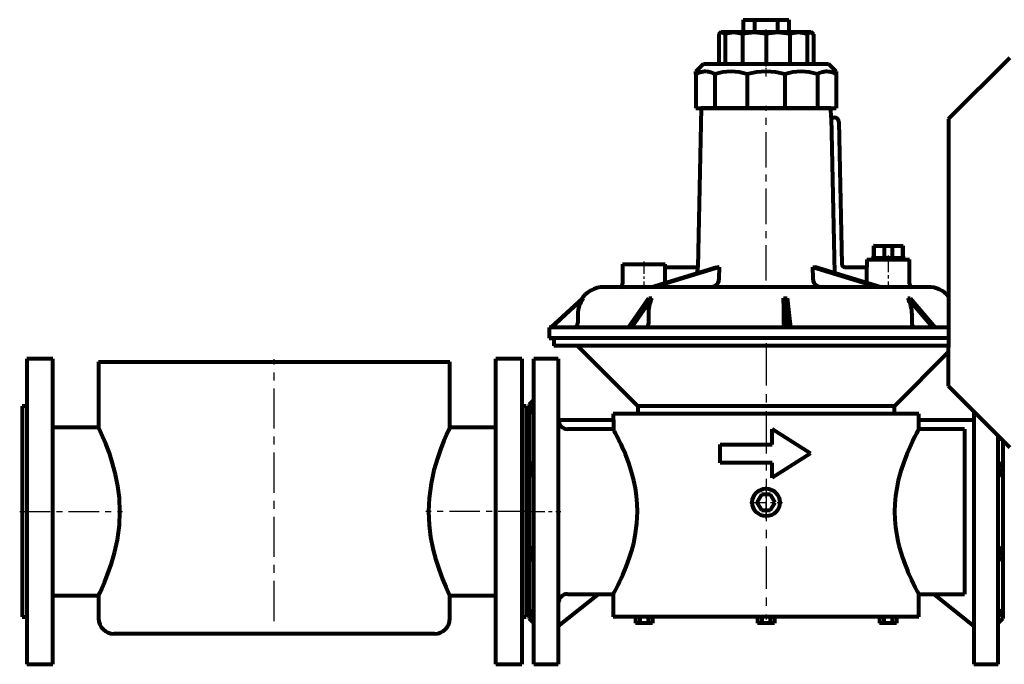
# Model space of a CAD drawing. Units: millimetres. Extents: x 4754 to 15848, y -776 to 776.
# Drawn here: x 11919 to 12564, y -329 to 93 of the extents above; entities that cross this region are included whole.
import ezdxf

# ---------------------------------------------------------------- set-up
doc = ezdxf.new("R2010")
doc.units = ezdxf.units.MM
for name, pattern in [('CENTER_per1_scale0.019685', [0.999998, 0.624999, -0.125, 0.125, -0.125]), ('CENTER_per1_scale0.030154', [1.531836, 0.957398, -0.19148, 0.19148, -0.19148]), ('CENTER_per1_scale0.130285', [6.618497, 4.136561, -0.827312, 0.827312, -0.827312]), ('CENTER_per1_scale0.255906', [13, 8.125, -1.625, 1.625, -1.625]), ('CENTER_per1_scale0.314961', [16, 10, -2, 2, -2]), ('CENTER_per1_scale0.354331', [18, 11.25, -2.25, 2.25, -2.25]), ('CENTER_per1_scale0.374016', [19, 11.875, -2.375, 2.375, -2.375]), ('CENTER_per2_scale0.629970', [32.002475, 20.001547, -4.000309, 4.000309, -4.000309]), ('CENTER_per3_scale0.729188', [37.042725, 23.151703, -4.630341, 4.630341, -4.630341]), ('CENTER_per4_scale0.826772', [42, 26.25, -5.25, 5.25, -5.25]), ('CENTER_per4_scale0.873524', [44.375023, 27.734389, -5.546878, 5.546878, -5.546878])]:
    doc.linetypes.add(name, pattern=pattern)

# ---------------------------------------------------------------- blocks, each defined once
blk = doc.blocks.new('Проекция_4')
at = {"color": 7, "linetype": 'Continuous', "lineweight": 80}
for p, q in [((-302.26, 93.24), (-294.76, 93.24)), ((-302.26, 93.24), (-302.26, 85.24)), ((-294.76, 93.24), (-279.76, 93.24)), ((-294.76, 93.24), (-294.76, 85.24)), ((-279.76, 93.24), (-272.26, 93.24)), ((-279.76, 93.24), (-279.76, 85.24)), ((-272.26, 93.24), (-272.26, 85.24)), ((-316.73, 85.24), (-318.26, 83.71)), ((-316.73, 85.24), (-257.79, 85.24)), ((-256.26, 83.71), (-257.79, 85.24)), ((-318.26, 83.71), (-318.26, 64.24)), ((-314.11, 83.71), (-314.11, 64.24)), ((-302.76, 83.71), (-302.76, 64.24)), ((-287.26, 83.71), (-287.26, 64.24)), ((-271.76, 83.71), (-271.76, 64.24)), ((-260.41, 83.71), (-260.41, 64.24)), ((-256.26, 83.71), (-256.26, 64.24)), ((-127.74, 68.26), (-167.74, 28.26)), ((-328.14, 64.24), (-333.14, 59.24)), ((-333.14, 57.62), (-333.14, 59.24)), ((-328.14, 64.24), (-246.38, 64.24)), ((-241.38, 59.24), (-246.38, 64.24)), ((-241.38, 59.24), (-241.38, 57.62)), ((-333.14, 57.62), (-333.14, 35.24)), ((-320.85, 57.62), (-320.85, 35.24)), ((-299.55, 57.62), (-299.55, 35.24)), ((-274.97, 57.62), (-274.97, 35.24)), ((-253.67, 57.62), (-253.67, 35.24)), ((-241.38, 57.62), (-241.38, 35.24)), ((-333.14, 35.24), (-320.85, 35.24)), ((-329.76, 35.24), (-331.98, -68.76)), ((-287.26, 35.24), (-329.76, 35.24)), ((-244.76, 35.24), (-329.76, 35.24)), ((-320.85, 35.24), (-299.55, 35.24)), ((-299.55, 35.24), (-274.97, 35.24)), ((-244.76, 35.24), (-287.26, 35.24)), ((-274.97, 35.24), (-253.67, 35.24)), ((-253.67, 35.24), (-241.38, 35.24)), ((-244.63, 29.24), (-244.76, 35.24)), ((-244.64, 29.24), (-242.58, 29.24)), ((-244.64, 29.24), (-242.47, -72.51)), ((-239.58, 26.31), (-237.59, -66.8)), ((-167.74, 28.26), (-167.74, -59.24)), ((-216.65, -54.76), (-217.01, -54.76)), ((-217.01, -54.76), (-217.01, -62.76)), ((-216.65, -54.76), (-209.87, -54.76)), ((-216.65, -54.76), (-216.65, -62.76)), ((-209.87, -54.76), (-204.65, -54.76)), ((-209.87, -54.76), (-209.87, -62.76)), ((-204.65, -54.76), (-197.87, -54.76)), ((-204.65, -54.76), (-204.65, -62.76)), ((-197.87, -54.76), (-197.51, -54.76)), ((-197.87, -54.76), (-197.87, -62.76)), ((-197.51, -62.76), (-197.51, -54.76)), ((-221.26, -63.76), (-193.26, -63.76)), ((-221.26, -63.76), (-221.26, -68.76)), ((-219.11, -63.76), (-195.41, -63.76)), ((-219.11, -63.76), (-219.11, -63.76)), ((-219.11, -63.76), (-195.41, -63.76)), ((-218.26, -62.76), (-218.26, -63.76)), ((-218.26, -62.76), (-196.26, -62.76)), ((-196.26, -63.76), (-196.26, -62.76)), ((-195.41, -63.76), (-195.41, -63.76)), ((-193.26, -79.76), (-193.26, -63.76)), ((-167.74, -59.24), (-167.74, -121.12)), ((-381.28, -66.76), (-353.28, -66.76)), ((-381.28, -66.76), (-381.28, -79.76)), ((-362.39, -81.76), (-319.76, -68.76)), ((-317.99, -68.76), (-360.62, -81.76)), ((-353.31, -68.76), (-331.97, -68.76)), ((-353.31, -78.99), (-353.31, -68.76)), ((-353.28, -68.76), (-353.28, -66.76)), ((-332.05, -72.51), (-331.97, -68.76)), ((-317.99, -68.76), (-318.1, -75.88)), ((-256.53, -68.76), (-213.9, -81.76)), ((-256.43, -75.88), (-256.53, -68.76)), ((-212.14, -81.76), (-254.77, -68.76)), ((-235.59, -68.76), (-221.22, -68.76)), ((-221.22, -78.98), (-221.22, -68.76)), ((-181.26, -81.76), (-393.26, -81.76)), ((-428.08, -108.26), (-407.2, -89.06)), ((-406.94, -89.06), (-427.81, -108.26)), ((-407.2, -89.06), (-406.94, -89.06)), ((-377.26, -108.26), (-364.05, -89.06)), ((-362.1, -89.06), (-375.31, -108.26)), ((-364.05, -89.06), (-362.1, -89.06)), ((-275.91, -89.06), (-273.42, -89.06)), ((-273.72, -108.26), (-275.91, -89.06)), ((-273.42, -89.06), (-271.23, -108.26)), ((-178.11, -108.26), (-194.42, -89.06)), ((-194.42, -89.06), (-192.85, -89.06)), ((-192.85, -89.06), (-176.54, -108.26)), ((-410.44, -99.76), (-410.44, -105.26)), ((-364.32, -99.76), (-364.32, -105.26)), ((-275.54, -105.26), (-275.54, -99.76)), ((-191.69, -105.26), (-191.69, -99.76)), ((-167.52, -108.26), (-429.26, -108.26)), ((-429.26, -108.26), (-429.26, -115.26)), ((-429.26, -115.26), (-426.26, -115.26)), ((-167.52, -115.26), (-429.26, -115.26)), ((-426.26, -115.26), (-426.26, -120.26)), ((-167.69, -115.26), (-426.26, -115.26)), ((-167.69, -120.26), (-426.26, -120.26)), ((-410.76, -120.26), (-371.26, -159.76)), ((-167.74, -146.74), (-167.74, -121.12)), ((-771.26, -128.76), (-771.26, -328.76)), ((-754.26, -128.76), (-771.26, -128.76)), ((-754.26, -328.76), (-754.26, -128.76)), ((-464.26, -328.76), (-464.26, -128.76)), ((-447.26, -128.76), (-464.26, -128.76)), ((-447.26, -128.76), (-447.26, -328.76)), ((-439.26, -228.76), (-439.26, -128.76)), ((-423.26, -128.76), (-439.26, -128.76)), ((-423.26, -128.76), (-423.26, -228.76)), ((-203.26, -159.76), (-167.74, -124.24)), ((-724.26, -130.76), (-494.26, -130.76)), ((-724.26, -130.76), (-724.26, -173.76)), ((-494.26, -173.93), (-494.26, -130.76)), ((-167.74, -146.74), (-127.74, -186.74)), ((-774.26, -159.76), (-774.26, -297.76)), ((-771.26, -159.76), (-774.26, -159.76)), ((-444.26, -159.76), (-447.26, -159.76)), ((-444.26, -159.76), (-444.26, -297.76)), ((-439.26, -155.7), (-442.26, -158.7)), ((-442.26, -158.7), (-442.26, -228.76)), ((-371.26, -159.76), (-371.26, -164.76)), ((-203.26, -159.76), (-371.26, -159.76)), ((-203.26, -164.76), (-203.26, -159.76)), ((-187.26, -164.76), (-387.26, -164.76)), ((-387.26, -164.76), (-387.26, -168.76)), ((-187.26, -168.76), (-187.26, -164.76)), ((-151.26, -163.22), (-151.26, -228.76)), ((-724.26, -173.76), (-754.26, -173.76)), ((-464.26, -173.76), (-494.34, -173.76)), ((-423.26, -168.76), (-387.24, -168.76)), ((-387.24, -168.76), (-387.24, -174.75)), ((-187.28, -168.76), (-151.26, -168.76)), ((-187.28, -174.75), (-187.28, -168.76)), ((-387.24, -174.75), (-417.26, -174.75)), ((-258.26, -190.76), (-283.26, -174.76)), ((-283.26, -184.76), (-283.26, -174.76)), ((-157.26, -174.75), (-187.28, -174.75)), ((-157.26, -174.75), (-157.26, -282.77)), ((-135.26, -228.76), (-135.26, -179.22)), ((-317.26, -184.76), (-283.26, -184.76)), ((-317.26, -196.76), (-317.26, -184.76)), ((-132.26, -182.22), (-132.26, -228.76)), ((-258.26, -190.76), (-283.26, -206.76)), ((-283.26, -196.76), (-317.26, -196.76)), ((-283.26, -206.76), (-283.26, -196.76)), ((-290.26, -217.56), (-293.26, -222.76)), ((-284.26, -217.56), (-290.26, -217.56)), ((-281.26, -222.76), (-284.26, -217.56)), ((-293.26, -222.76), (-290.26, -227.95)), ((-284.26, -227.95), (-281.26, -222.76)), ((-442.26, -228.76), (-442.26, -298.82)), ((-439.26, -328.76), (-439.26, -228.76)), ((-423.26, -228.76), (-423.26, -328.76)), ((-290.26, -227.95), (-284.26, -227.95)), ((-151.26, -228.76), (-151.26, -328.76)), ((-135.26, -328.76), (-135.26, -228.76)), ((-132.26, -228.76), (-132.26, -298.82)), ((-724.26, -283.59), (-724.26, -298.76)), ((-396.93, -282.77), (-423.26, -303.76)), ((-417.26, -282.77), (-396.93, -282.77)), ((-396.98, -282.8), (-387.2, -282.8)), ((-387.26, -282.7), (-387.26, -297.76)), ((-187.32, -282.8), (-177.41, -282.8)), ((-187.26, -297.76), (-187.26, -282.7)), ((-151.26, -303.76), (-177.45, -282.77)), ((-177.45, -282.77), (-157.26, -282.77)), ((-754.26, -283.76), (-724.18, -283.76)), ((-494.26, -283.76), (-464.26, -283.76)), ((-494.26, -298.76), (-494.26, -283.76)), ((-774.26, -297.76), (-771.26, -297.76)), ((-447.26, -297.76), (-444.26, -297.76)), ((-442.26, -298.82), (-439.26, -301.82)), ((-187.26, -297.76), (-387.26, -297.76)), ((-372.66, -297.76), (-372.66, -301.76)), ((-369.9, -301.76), (-372.66, -301.76)), ((-369.9, -297.76), (-369.9, -301.76)), ((-364.37, -301.76), (-369.9, -301.76)), ((-364.37, -297.76), (-364.37, -301.76)), ((-361.61, -301.76), (-364.37, -301.76)), ((-361.61, -297.76), (-361.61, -301.76)), ((-292.79, -297.76), (-292.79, -301.76)), ((-290.02, -301.76), (-292.79, -301.76)), ((-290.02, -297.76), (-290.02, -301.76)), ((-284.5, -301.76), (-290.02, -301.76)), ((-284.5, -297.76), (-284.5, -301.76)), ((-281.74, -301.76), (-284.5, -301.76)), ((-281.74, -297.76), (-281.74, -301.76)), ((-212.91, -297.76), (-212.91, -301.76)), ((-210.15, -301.76), (-212.91, -301.76)), ((-210.15, -297.76), (-210.15, -301.76)), ((-204.62, -301.76), (-210.15, -301.76)), ((-204.62, -297.76), (-204.62, -301.76)), ((-201.86, -301.76), (-204.62, -301.76)), ((-201.86, -297.76), (-201.86, -301.76)), ((-135.26, -301.82), (-132.26, -298.82)), ((-609.26, -308.76), (-714.26, -308.76)), ((-504.26, -308.76), (-609.26, -308.76)), ((-771.26, -328.76), (-754.26, -328.76)), ((-464.26, -328.76), (-447.26, -328.76)), ((-439.26, -328.76), (-423.26, -328.76)), ((-151.26, -328.76), (-135.26, -328.76))]:
    blk.add_line(p, q, dxfattribs=at)
at = {"color": 7, "linetype": 'CENTER_per1_scale0.030154', "lineweight": 30}
blk.add_line((-287.26, 82.04), (-287.26, 86.91), dxfattribs=at)
at = {"color": 7, "linetype": 'CENTER_per1_scale0.130285', "lineweight": 30}
blk.add_line((-287.26, 55.96), (-287.26, 65.91), dxfattribs=at)
at = {"color": 7, "linetype": 'CENTER_per3_scale0.729188', "lineweight": 30}
blk.add_line((-287.26, -77.55), (-287.26, 36.91), dxfattribs=at)
at = {"color": 7, "linetype": 'CENTER_per1_scale0.019685', "lineweight": 30}
blk.add_line((-207.26, -61.09), (-207.26, -65.42), dxfattribs=at)
at = {"color": 7, "linetype": 'CENTER_per1_scale0.314961', "lineweight": 30}
blk.add_line((-207.26, -62.09), (-207.26, -81.42), dxfattribs=at)
at = {"color": 7, "linetype": 'CENTER_per1_scale0.255906', "lineweight": 30}
blk.add_line((-367.28, -65.09), (-367.28, -81.42), dxfattribs=at)
at = {"color": 7, "linetype": 'CENTER_per4_scale0.873524', "lineweight": 30}
blk.add_line((-287.26, -118.59), (-287.26, -299.42), dxfattribs=at)
at = {"color": 7, "linetype": 'CENTER_per4_scale0.826772', "lineweight": 30}
blk.add_line((-609.26, -300.42), (-609.26, -129.09), dxfattribs=at)
at = {"color": 7, "linetype": 'CENTER_per1_scale0.354331', "lineweight": 30}
for p, q in [((-287.26, -233.42), (-287.26, -212.09)), ((-297.93, -222.76), (-276.59, -222.76))]:
    blk.add_line(p, q, dxfattribs=at)
at = {"color": 7, "linetype": 'CENTER_per2_scale0.629970', "lineweight": 30}
for p, q in [((-775.93, -228.76), (-708.59, -228.76)), ((-442.59, -228.76), (-509.93, -228.76))]:
    blk.add_line(p, q, dxfattribs=at)
at = {"color": 7, "linetype": 'CENTER_per1_scale0.374016', "lineweight": 30}
blk.add_line((-443.93, -228.76), (-421.59, -228.76), dxfattribs=at)
at = {"color": 7, "lineweight": 80, "flags": 128}
for points in [[(-314.11, 83.71), (-314.23, 83.83), (-314.36, 83.95), (-314.48, 84.05), (-314.61, 84.15), (-314.73, 84.24), (-314.85, 84.33), (-314.97, 84.4), (-315.08, 84.47), (-315.19, 84.52), (-315.31, 84.58), (-315.42, 84.62), (-315.53, 84.66), (-315.65, 84.7), (-315.76, 84.72), (-315.87, 84.74), (-315.99, 84.76), (-316.1, 84.77), (-316.21, 84.77), (-316.32, 84.76), (-316.43, 84.75), (-316.54, 84.74), (-316.65, 84.71), (-316.77, 84.68), (-316.88, 84.65), (-316.99, 84.6), (-317.11, 84.56), (-317.22, 84.5), (-317.33, 84.44), (-317.44, 84.38), (-317.56, 84.3), (-317.67, 84.22), (-317.79, 84.13), (-317.91, 84.04), (-318.02, 83.94), (-318.14, 83.83), (-318.26, 83.71)], [(-256.26, 83.71), (-256.39, 83.83), (-256.51, 83.95), (-256.63, 84.05), (-256.76, 84.15), (-256.88, 84.24), (-257, 84.33), (-257.12, 84.4), (-257.23, 84.47), (-257.35, 84.52), (-257.46, 84.58), (-257.57, 84.62), (-257.69, 84.66), (-257.8, 84.7), (-257.91, 84.72), (-258.03, 84.74), (-258.14, 84.76), (-258.25, 84.77), (-258.36, 84.77), (-258.47, 84.76), (-258.58, 84.75), (-258.69, 84.74), (-258.81, 84.71), (-258.92, 84.68), (-259.03, 84.65), (-259.15, 84.6), (-259.26, 84.56), (-259.37, 84.5), (-259.48, 84.44), (-259.6, 84.38), (-259.71, 84.3), (-259.83, 84.22), (-259.94, 84.13), (-260.06, 84.04), (-260.18, 83.94), (-260.3, 83.83), (-260.41, 83.71)], [(-320.85, 57.62), (-321.13, 57.77), (-321.4, 57.9), (-321.68, 58.03), (-321.96, 58.15), (-322.23, 58.26), (-322.5, 58.37), (-322.78, 58.47), (-323.05, 58.57), (-323.33, 58.66), (-323.61, 58.75), (-323.9, 58.83), (-324.18, 58.9), (-324.46, 58.96), (-324.74, 59.02), (-325.02, 59.07), (-325.3, 59.12), (-325.58, 59.16), (-325.85, 59.19), (-326.13, 59.21), (-326.41, 59.23), (-326.67, 59.24), (-326.93, 59.24), (-327.2, 59.24), (-327.46, 59.23), (-327.72, 59.22), (-328, 59.2), (-328.28, 59.17), (-328.56, 59.14), (-328.83, 59.1), (-329.11, 59.05), (-329.39, 58.99), (-329.66, 58.94), (-329.92, 58.87), (-330.19, 58.8), (-330.45, 58.72), (-330.72, 58.64), (-330.99, 58.55), (-331.26, 58.46), (-331.53, 58.36), (-331.8, 58.25), (-332.07, 58.14), (-332.33, 58.02), (-332.6, 57.89), (-332.87, 57.76), (-333.14, 57.62)], [(-241.38, 57.62), (-241.66, 57.77), (-241.94, 57.9), (-242.21, 58.03), (-242.49, 58.15), (-242.76, 58.26), (-243.03, 58.37), (-243.31, 58.47), (-243.58, 58.57), (-243.86, 58.66), (-244.14, 58.75), (-244.43, 58.83), (-244.71, 58.9), (-244.99, 58.96), (-245.27, 59.02), (-245.55, 59.07), (-245.83, 59.12), (-246.11, 59.16), (-246.38, 59.19), (-246.66, 59.21), (-246.94, 59.23), (-247.2, 59.24), (-247.47, 59.24), (-247.73, 59.24), (-247.99, 59.23), (-248.25, 59.22), (-248.53, 59.2), (-248.81, 59.17), (-249.09, 59.14), (-249.37, 59.1), (-249.64, 59.05), (-249.92, 58.99), (-250.19, 58.94), (-250.45, 58.87), (-250.72, 58.8), (-250.99, 58.72), (-251.25, 58.64), (-251.52, 58.55), (-251.79, 58.46), (-252.06, 58.36), (-252.33, 58.25), (-252.6, 58.14), (-252.87, 58.02), (-253.13, 57.89), (-253.4, 57.76), (-253.67, 57.62)], [(-318.1, -75.88), (-318.41, -78.04), (-318.81, -79.08), (-319.37, -80.04), (-320.74, -81.31), (-322.34, -81.76)], [(-252.18, -81.76), (-253.79, -81.31), (-255.15, -80.04), (-255.71, -79.08), (-256.11, -78.04), (-256.43, -75.88)], [(-364.32, -105.26), (-364.46, -106.37), (-364.63, -106.9), (-364.87, -107.38), (-365.36, -107.94), (-365.74, -108.16), (-366.21, -108.26)], [(-275.23, -108.26), (-275.31, -108.16), (-275.37, -107.94), (-275.45, -107.38), (-275.49, -106.9), (-275.52, -106.37), (-275.54, -105.26)], [(-189.35, -108.26), (-189.93, -108.16), (-190.4, -107.94), (-191, -107.38), (-191.3, -106.9), (-191.52, -106.37), (-191.69, -105.26)], [(-439.26, -163.54), (-440.75, -163.83), (-441.17, -163.63), (-441.32, -163.16), (-441.17, -162.46), (-440.75, -161.55), (-439.26, -159.35)], [(-724.18, -283.59), (-724.1, -283.42), (-723.38, -281.88), (-722.1, -279.09), (-720.39, -275.13), (-718.35, -270), (-716.06, -263.48), (-713.81, -255.78), (-711.92, -247.17), (-710.64, -237.58), (-710.26, -228.87), (-710.65, -219.86), (-711.63, -212.06), (-713.13, -204.5), (-715.06, -197.25), (-717.21, -190.63), (-719.52, -184.52), (-721.62, -179.52), (-723.17, -176.07), (-724.09, -174.11), (-724.26, -173.76)], [(-494.34, -173.93), (-494.42, -174.1), (-495.14, -175.63), (-496.42, -178.43), (-498.13, -182.38), (-500.17, -187.51), (-502.46, -194.04), (-504.71, -201.74), (-506.6, -210.34), (-507.88, -219.93), (-508.27, -228.64), (-507.87, -237.65), (-506.89, -245.45), (-505.39, -253.02), (-503.47, -260.26), (-501.31, -266.88), (-499, -272.99), (-496.9, -278), (-495.35, -281.44), (-494.43, -283.4), (-494.26, -283.76)], [(-371.4, -228.76), (-371.55, -223.62), (-372.02, -218.45), (-372.8, -213.35), (-373.83, -208.38), (-375.49, -202.19), (-377.37, -196.5), (-379.37, -191.28), (-380.8, -187.88), (-382.21, -184.74), (-383.54, -181.94), (-384.73, -179.54), (-385.73, -177.6), (-386.5, -176.14), (-387, -175.19), (-387.24, -174.75)], [(-187.28, -174.75), (-187.52, -175.19), (-188.03, -176.14), (-188.79, -177.6), (-189.79, -179.54), (-191.39, -182.8), (-193.21, -186.73), (-195.16, -191.28), (-197.15, -196.5), (-199.03, -202.19), (-200.69, -208.38), (-201.73, -213.35), (-202.5, -218.45), (-202.97, -223.62), (-203.12, -228.76)], [(-439.26, -205.93), (-440.75, -204.15), (-441.17, -202.95), (-441.32, -201.59), (-441.17, -200.12), (-440.75, -198.63), (-439.26, -195.82)], [(-135.26, -205.93), (-133.77, -204.15), (-133.35, -202.95), (-133.2, -201.59), (-133.35, -200.12), (-133.77, -198.63), (-135.26, -195.82)], [(-387.2, -282.7), (-387.09, -282.48), (-386.64, -281.64), (-385.92, -280.28), (-384.94, -278.39), (-384.11, -276.72), (-383.12, -274.69), (-382.09, -272.5), (-381.01, -270.11), (-379.92, -267.57), (-378.82, -264.86), (-377.7, -261.93), (-376.59, -258.77), (-375.16, -254.22), (-373.88, -249.35), (-372.84, -244.41), (-371.76, -236.6), (-371.4, -228.76)], [(-203.12, -228.76), (-202.96, -233.98), (-202.48, -239.18), (-201.68, -244.41), (-200.93, -248.09), (-200, -251.88), (-199, -255.41), (-197.93, -258.77), (-197.07, -261.26), (-196.22, -263.53), (-195.13, -266.29), (-194.36, -268.14), (-193.51, -270.11), (-192.07, -273.28), (-190.73, -276.09), (-189.58, -278.39), (-188.21, -281.02), (-187.44, -282.48), (-187.32, -282.7)], [(-439.26, -261.69), (-440.75, -258.88), (-441.17, -257.39), (-441.32, -255.93), (-441.17, -254.56), (-440.75, -253.36), (-439.26, -251.58)], [(-135.26, -261.69), (-133.77, -258.88), (-133.35, -257.39), (-133.2, -255.93), (-133.35, -254.56), (-133.77, -253.36), (-135.26, -251.58)], [(-439.26, -298.16), (-440.75, -295.97), (-441.17, -295.06), (-441.32, -294.35), (-441.17, -293.89), (-440.75, -293.68), (-439.26, -293.97)], [(-135.26, -298.16), (-133.77, -295.95), (-133.35, -295.05), (-133.2, -294.35), (-133.35, -293.89), (-133.77, -293.68), (-135.26, -293.97)]]:
    blk.add_lwpolyline(points, dxfattribs=at)
at = {"color": 7, "linetype": 'Continuous', "lineweight": 80}
blk.add_circle((-287.26, -222.76), 9, dxfattribs=at)
for centre, radius, start, end in [((-308.43, 69.09), 15.68, 68.79304, 111.20694), ((-295.01, 55.91), 28.86, 74.42116, 105.57884), ((-279.51, 55.91), 28.86, 74.42114, 105.57881), ((-266.09, 69.09), 15.68, 68.79305, 111.20693), ((-310.2, 23.57), 35.68, 72.63676, 107.36322), ((-287.26, 11.92), 47.33, 74.94439, 105.0556), ((-264.32, 23.57), 35.68, 72.6368, 107.36324), ((-242.58, 26.24), 3, 1.22342, 90.00003), ((-235.59, -66.76), 2, 181.2244, 270), ((-393.26, -99.76), 18, 90, 148.51118), ((-383.28, -79.76), 2, 270, 0), ((-191.26, -79.76), 2, 180, 270), ((-181.26, -99.76), 18, 40.28927, 90), ((-392.38, -99.75), 18.07, 143.7064, 180.014), ((-338.6, -99.51), 25.72, 156.02637, 180.54911), ((-419.36, -99.35), 143.82, 359.83942, 4.10489), ((-213.32, -99.59), 21.63, 359.57188, 29.14793), ((-413.44, -105.26), 2.99, 270.16697, 0.14492), ((-417.26, -168.74), 6, 180.12343, 269.98119), ((-417.26, -288.77), 6, 90.01887, 180.01646), ((-714.26, -298.76), 10, 180, 270), ((-504.26, -298.76), 10, 270, 0)]:
    blk.add_arc(centre, radius, start, end, dxfattribs=at)
for centre, major_axis, start_param, end_param in [((-287.41, -59.16), (-44.5, -6.94), 0.734078, 0.790244), ((-287.12, -59.16), (44.5, -6.94), 5.492942, 5.549108)]:
    blk.add_ellipse(centre, major_axis=major_axis, ratio=0.148932, start_param=start_param, end_param=end_param, dxfattribs=at)

msp = doc.modelspace()

# ---------------------------------------------------------------- block references
msp.add_blockref('Проекция_4', (12695.07, 0))

doc.saveas('drawing.dxf')
